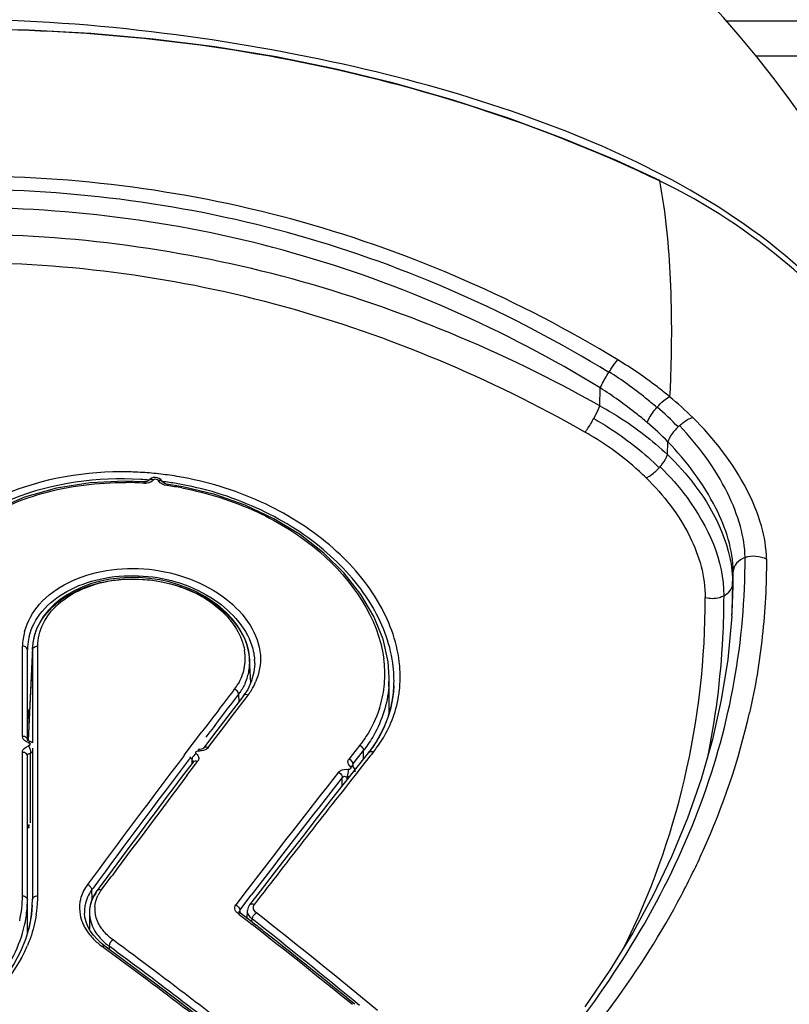
# Model space of a CAD drawing. Units: millimetres. Extents: x 0 to 420, y 0 to 297.
# Drawn here: x 99 to 102, y 227 to 230 of the extents above; entities that cross this region are included whole.
import ezdxf

# ---------------------------------------------------------------- set-up
doc = ezdxf.new("R2010")
doc.units = ezdxf.units.MM
doc.header["$LTSCALE"] = 23.1
doc.layers.get('0').update_dxf_attribs({"linetype": 'CONTINUOUS'})
doc.layers.add('ASSI', color=7, linetype='CONTINUOUS')

msp = doc.modelspace()

# ---------------------------------------------------------------- linework, layer by layer
at = {"color": 9, "linetype": 'CONTINUOUS'}
for p, q in [((100.8259, 229.0083), (100.8274, 229.0106)), ((100.7914, 228.8795), (100.7928, 228.9483)), ((101.0122, 228.8729), (101.0134, 228.8743)), ((101.0944, 228.7972), (101.1001, 228.8025)), ((101.053, 228.6902), (101.0547, 228.7399)), ((99.0445, 228.5904), (99.0443, 228.5901)), ((99.062, 228.593), (99.0593, 228.5899)), ((99.0823, 228.5879), (99.0805, 228.5911)), ((101.3059, 228.1895), (101.3081, 228.237)), ((101.3059, 228.1895), (101.3057, 228.1633)), ((98.5541, 227.6006), (98.5541, 227.9487)), ((98.5929, 227.9342), (98.5763, 227.5832)), ((99.372, 227.7772), (99.3759, 227.7822)), ((99.3915, 227.7623), (99.3927, 227.7332)), ((99.2211, 227.5792), (99.2495, 227.6166)), ((98.5839, 227.5478), (98.5852, 227.5412)), ((99.1862, 227.5332), (99.2119, 227.5671)), ((99.2119, 227.5671), (99.2211, 227.5792)), ((99.8342, 227.4919), (99.8755, 227.5444)), ((99.8755, 227.5123), (99.8755, 227.5444)), ((98.5541, 226.9815), (98.5541, 227.5373)), ((98.5856, 227.265), (98.5856, 227.5353)), ((99.1806, 227.5258), (99.1862, 227.5332)), ((99.202, 227.5131), (99.2003, 227.5109)), ((99.2105, 227.5094), (99.2105, 227.4936)), ((99.9021, 227.5235), (99.8631, 227.4742)), ((99.9059, 227.5282), (99.9021, 227.5235)), ((99.9142, 227.5387), (99.9059, 227.5282)), ((99.8342, 227.4919), (99.8342, 227.4817)), ((99.8631, 227.4742), (99.856, 227.4653)), ((99.7936, 227.4086), (99.7936, 227.4402)), ((98.8092, 227.024), (98.8063, 227.0253)), ((98.828, 227.0118), (98.8245, 227.0071)), ((98.8245, 227.0071), (98.8232, 227.0054)), ((98.8247, 226.9697), (98.8232, 227.0054)), ((99.4201, 226.9577), (99.4403, 226.9841)), ((98.5908, 226.9227), (98.5929, 226.9676)), ((99.3784, 226.9433), (99.3806, 226.9467)), ((99.3961, 226.9263), (99.4063, 226.9396)), ((99.4063, 226.9396), (99.4201, 226.9577)), ((99.4508, 226.9453), (99.4529, 226.9489)), ((99.3941, 226.9204), (99.3941, 226.9205)), ((99.3961, 226.9263), (99.3961, 226.9156)), ((99.4435, 226.8801), (99.4439, 226.8924)), ((98.8655, 226.7865), (98.8632, 226.7852)), ((98.8693, 226.7807), (98.8632, 226.7852)), ((98.8796, 226.7732), (98.8693, 226.7807)), ((98.8898, 226.787), (98.8898, 226.7751))]:
    msp.add_line(p, q, dxfattribs=at)
at = {"color": 7, "linetype": 'CONTINUOUS'}
for p, q in [((99.0251, 228.585), (98.9498, 228.5877)), ((99.0481, 228.5944), (99.0445, 228.5904)), ((99.0967, 228.5856), (99.0969, 228.5852)), ((99.0977, 228.5841), (99.0969, 228.5852)), ((101.3029, 228.0651), (101.3052, 228.1056)), ((98.6001, 227.9884), (98.5948, 227.9618)), ((98.5736, 227.5861), (98.5736, 227.9342)), ((98.5931, 227.9435), (98.5761, 227.5833)), ((98.5929, 227.9342), (98.5931, 227.9434)), ((98.5929, 227.9342), (98.5929, 227.5744)), ((98.5948, 227.9618), (98.5931, 227.9434)), ((98.6139, 227.5538), (98.6142, 227.9481)), ((99.4347, 227.8956), (99.4317, 227.9235)), ((99.4389, 227.8065), (99.4346, 227.8963)), ((99.4543, 227.8804), (99.4514, 227.848)), ((99.4543, 227.8811), (99.4543, 227.8805)), ((99.4423, 227.8137), (99.427, 227.7811)), ((99.4514, 227.848), (99.4423, 227.8137)), ((99.9748, 227.6874), (99.9748, 227.8271)), ((99.427, 227.7811), (99.4108, 227.7569)), ((99.9934, 227.7943), (99.9918, 227.7722)), ((99.9934, 227.7943), (99.9934, 227.7943)), ((99.3936, 227.7344), (99.3591, 227.6893)), ((99.3774, 227.6916), (99.4168, 227.7429)), ((99.4063, 227.751), (99.3936, 227.7344)), ((99.4108, 227.7569), (99.4063, 227.751)), ((99.4168, 227.7429), (99.4213, 227.7488)), ((99.4213, 227.7488), (99.4292, 227.7591)), ((99.9798, 227.7046), (99.9698, 227.6718)), ((99.3591, 227.6893), (99.3074, 227.6214)), ((99.3256, 227.6238), (99.3774, 227.6916)), ((99.3074, 227.6214), (99.2634, 227.5635)), ((99.2911, 227.5784), (99.3256, 227.6238)), ((98.5739, 227.5855), (98.5736, 227.5863)), ((98.5891, 227.5769), (98.5836, 227.5792)), ((98.5929, 227.5744), (98.5891, 227.5769)), ((98.5929, 227.5538), (98.5929, 226.9676)), ((98.6136, 226.9815), (98.6139, 227.5538)), ((99.242, 227.5486), (99.2363, 227.5487)), ((99.2634, 227.5635), (99.2557, 227.5534)), ((99.2738, 227.5557), (99.2911, 227.5784)), ((99.861, 227.5646), (99.8334, 227.5296)), ((99.9042, 227.549), (99.8949, 227.5369)), ((99.9244, 227.5783), (99.9042, 227.549)), ((98.5736, 226.8378), (98.5736, 227.5229)), ((99.8334, 227.5296), (99.8196, 227.5121)), ((99.8949, 227.5369), (99.8553, 227.4868)), ((99.2151, 227.4998), (99.1737, 227.4449)), ((99.1917, 227.4474), (99.2254, 227.4919)), ((99.2152, 227.5), (99.2151, 227.4997)), ((99.2254, 227.4919), (99.2331, 227.5021)), ((99.8125, 227.4326), (99.8125, 227.4434)), ((99.8438, 227.4628), (99.8435, 227.4667)), ((99.8439, 227.4625), (99.8439, 227.4628)), ((98.8838, 227.0572), (98.8497, 227.0111)), ((98.8596, 227.0038), (98.9012, 227.0598)), ((98.8497, 227.0111), (98.8423, 227.0012)), ((98.8424, 227.0012), (98.8423, 227.0012)), ((99.425, 227.0046), (99.3806, 226.9467)), ((99.4757, 227.0003), (99.4345, 226.9467)), ((98.5924, 226.946), (98.5892, 226.9094)), ((98.5924, 226.945), (98.5925, 226.9461)), ((98.5925, 226.9461), (98.5929, 226.9675)), ((98.5892, 226.9094), (98.5803, 226.8606)), ((98.7944, 226.9147), (98.7944, 226.9144)), ((98.8142, 226.9282), (98.8137, 226.9165)), ((98.8137, 226.9164), (98.8137, 226.8523)), ((99.3882, 226.9142), (99.3936, 226.91)), ((99.3936, 226.91), (99.4244, 226.886)), ((99.4056, 226.9098), (99.3981, 226.9156)), ((99.4113, 226.9053), (99.4056, 226.9098)), ((99.4248, 226.8948), (99.4113, 226.9053)), ((99.4247, 226.8933), (99.4262, 226.9244)), ((98.5803, 226.8606), (98.5662, 226.8126)), ((98.8172, 226.846), (98.8077, 226.8632)), ((99.4244, 226.886), (99.4439, 226.8708)), ((99.4536, 226.8722), (99.4248, 226.8948)), ((98.829, 226.8293), (98.8172, 226.846)), ((98.5662, 226.8126), (98.5468, 226.7656)), ((98.8738, 226.7869), (98.8595, 226.7982)), ((98.9292, 226.746), (98.8738, 226.7869))]:
    msp.add_line(p, q, dxfattribs=at)
for points in [[(101.9366, 229.3895), (101.9087, 229.4444), (101.8675, 229.5219), (101.8305, 229.5887), (101.7968, 229.6478), (101.7607, 229.7096), (101.72, 229.777), (101.6762, 229.8467), (101.6288, 229.9193), (101.5769, 229.9954), (101.521, 230.0737), (101.4622, 230.152), (101.4002, 230.2306), (101.3355, 230.3085), (101.2708, 230.3826), (101.2067, 230.4526), (101.1428, 230.5192), (101.0814, 230.5804), (101.0226, 230.6367), (100.9665, 230.6885), (100.9152, 230.7345), (100.8692, 230.7748), (100.8283, 230.8101)], [(101.0233, 229.7519), (100.856, 229.8286), (100.6517, 229.9134), (100.4408, 229.9918), (100.2228, 230.0631), (99.9986, 230.127), (99.7697, 230.1828), (99.5367, 230.2302), (99.2996, 230.2691), (99.0605, 230.2993), (98.8196, 230.3209), (98.5772, 230.3339), (98.3351, 230.338), (98.0937, 230.3331), (97.8533, 230.3196), (97.6156, 230.298), (97.3809, 230.2686), (97.1495, 230.2317), (96.9231, 230.1874), (96.7019, 230.1359), (96.4864, 230.0772), (96.2781, 230.0117), (96.0773, 229.9401), (95.8841, 229.8629)], [(98.9498, 228.5877), (98.816, 228.5811), (98.6861, 228.56), (98.5627, 228.5249), (98.4482, 228.477), (98.3449, 228.4173), (98.2547, 228.3471), (98.1794, 228.2682), (98.1213, 228.183), (98.0809, 228.0939), (98.0582, 228.0026)], [(99.0414, 228.5881), (99.0389, 228.5869), (99.0358, 228.5859), (99.0322, 228.5852), (99.0282, 228.585), (99.0251, 228.585)], [(99.0441, 228.5903), (99.0439, 228.5901), (99.0431, 228.5893), (99.0414, 228.5881)], [(99.0612, 228.6012), (99.054, 228.5986), (99.0481, 228.5944)], [(99.0769, 228.6009), (99.0693, 228.6019), (99.0612, 228.6012)], [(99.0964, 228.5855), (99.0947, 228.5885), (99.0899, 228.5941), (99.0838, 228.5984), (99.0769, 228.6009)], [(99.1763, 228.5659), (99.113, 228.5762), (99.1078, 228.5776), (99.1032, 228.5797), (99.0997, 228.582), (99.0977, 228.5841)], [(99.9748, 227.8271), (99.9707, 227.8874), (99.9513, 227.9753), (99.9162, 228.0629), (99.8658, 228.1489), (99.8007, 228.2313), (99.7221, 228.3086), (99.631, 228.3794), (99.5288, 228.4418), (99.4176, 228.4944), (99.2995, 228.5361), (99.1763, 228.5659)], [(99.4317, 227.9235), (99.4252, 227.9508), (99.4154, 227.9778), (99.4022, 228.0043), (99.3858, 228.0301), (99.3663, 228.055), (99.3439, 228.0787), (99.3187, 228.1011), (99.291, 228.122), (99.2609, 228.1411), (99.2288, 228.1583), (99.1948, 228.1735), (99.1593, 228.1864), (99.1225, 228.197), (99.0848, 228.2052), (99.0464, 228.2108), (99.0078, 228.2139), (98.9693, 228.2144), (98.9311, 228.2122), (98.8936, 228.2075), (98.8572, 228.2003), (98.8221, 228.1906), (98.7886, 228.1785), (98.7571, 228.1642), (98.7277, 228.1478), (98.7007, 228.1294), (98.6764, 228.1092), (98.6549, 228.0875), (98.6363, 228.0643), (98.621, 228.0399), (98.6088, 228.0145), (98.6001, 227.9884)], [(101.303, 228.0651), (101.2868, 227.8966), (101.2619, 227.7411), (101.2276, 227.5869), (101.184, 227.434), (101.1313, 227.2825), (101.0694, 227.1327), (100.9986, 226.9845), (100.9189, 226.8382), (100.8304, 226.6938), (100.7332, 226.5516)], [(99.9918, 227.7722), (99.9872, 227.7381), (99.9798, 227.7046)], [(99.9698, 227.6718), (99.9573, 227.6397), (99.9421, 227.6086), (99.9244, 227.5783)], [(98.5837, 227.5794), (98.5809, 227.5804), (98.5779, 227.582), (98.5757, 227.5836), (98.5743, 227.585), (98.5739, 227.5855)], [(99.2555, 227.553), (99.2543, 227.5521), (99.2517, 227.5507), (99.2474, 227.5493), (99.242, 227.5486)], [(99.8553, 227.4868), (99.8012, 227.4183), (99.7471, 227.3494), (99.6929, 227.2802), (99.6387, 227.2107), (99.5844, 227.1409), (99.5301, 227.0707), (99.4757, 227.0003)], [(99.8332, 227.484), (99.8328, 227.4847), (99.8322, 227.4858), (99.8321, 227.4862), (99.8321, 227.4862)], [(99.8352, 227.4817), (99.8339, 227.4832), (99.8332, 227.484)], [(99.8435, 227.4667), (99.8424, 227.4708), (99.8405, 227.4749), (99.8377, 227.4789), (99.835, 227.4816)], [(98.8423, 227.0012), (98.8387, 226.996), (98.8293, 226.9803), (98.8221, 226.9636)], [(98.8221, 226.9636), (98.817, 226.9462), (98.8142, 226.9282)], [(99.4288, 226.9369), (99.4272, 226.9316), (99.4263, 226.9262), (99.4262, 226.9244)], [(99.4345, 226.9467), (99.4312, 226.9418), (99.4288, 226.9369)], [(98.8077, 226.8632), (98.8007, 226.8808), (98.7962, 226.8986), (98.7944, 226.9147)], [(99.3946, 226.9193), (99.3943, 226.9198), (99.3941, 226.9204), (99.3941, 226.9205), (99.3941, 226.9205)], [(99.398, 226.9157), (99.3976, 226.916), (99.396, 226.9175), (99.395, 226.9188), (99.3946, 226.9193)], [(98.8595, 226.7982), (98.8432, 226.8133), (98.829, 226.8293)], [(98.5468, 226.7656), (98.5225, 226.7198), (98.4932, 226.6753), (98.4592, 226.6324), (98.4206, 226.5913), (98.3776, 226.552), (98.3304, 226.5149), (98.2794, 226.48), (98.2246, 226.4475), (98.1665, 226.4175), (98.1054, 226.3902), (98.0416, 226.3656), (97.9753, 226.3438), (97.9069, 226.325), (97.8369, 226.3093), (97.7654, 226.2966), (97.6931, 226.287)], [(99.4622, 226.3391), (99.3864, 226.3985), (99.3105, 226.4574), (99.2344, 226.516), (99.1583, 226.5741), (99.082, 226.6318), (99.0057, 226.6891), (98.9292, 226.746)]]:
    msp.add_lwpolyline(points, dxfattribs=at)
at = {"color": 9, "linetype": 'CONTINUOUS'}
for centre, radius, start, end in [((100.2353, 227.9054), 1.3044, 45.3883, 50.6749), ((100.2287, 227.9676), 1.1991, 43.7782, 49.1232), ((100.2065, 227.9128), 1.1848, 44.2767, 49.5438), ((98.9396, 227.3212), 1.3023, 87.2734, 88.8321), ((98.9396, 227.3206), 1.3029, 85.7131, 87.2737), ((98.9394, 227.3178), 1.3058, 84.1508, 85.7122), ((98.9389, 227.3129), 1.3106, 82.5906, 84.1511), ((98.9387, 227.3118), 1.3117, 81.0316, 82.5909), ((100.8706, 228.777), 0.2041, 317.653, 319.0647), ((98.9444, 227.3491), 1.2331, 86.2342, 89.5031), ((99.0292, 228.6383), 0.0589, 266.2662, 271.1846), ((99.0384, 228.6111), 0.0298, 307.3152, 314.658), ((98.9384, 227.3099), 1.3137, 79.4724, 81.031), ((98.9451, 227.3448), 1.2373, 79.4123, 82.1425), ((98.6552, 228.2309), 2.6529, 357.2914, 0.1318), ((97.9652, 228.2002), 3.3407, 358.3754, 359.3681), ((97.9956, 228.1993), 3.3103, 357.6737, 358.375), ((98.8102, 227.9383), 0.2563, 164.9382, 177.6884), ((98.7861, 227.9335), 0.2125, 165.8328, 176.6996), ((98.7786, 227.9342), 0.205, 176.7647, 179.9966), ((98.6129, 227.9209), 0.0272, 87.338, 95.3101), ((99.2218, 227.9008), 0.1956, 358.4061, 9.334), ((99.2292, 227.9008), 0.1882, 354.5924, 358.3324), ((99.2455, 227.8817), 0.2087, 359.8454, 4.0197), ((99.4956, 227.8392), 0.4628, 2.1473, 7.4605), ((99.2316, 227.9006), 0.1858, 347.0456, 350.8241), ((99.2309, 227.9007), 0.1864, 350.8267, 354.5893), ((99.5138, 227.8399), 0.4445, 356.597, 2.142), ((99.2071, 227.9172), 0.2725, 329.331, 336.9027), ((99.5251, 227.8393), 0.4333, 350.7426, 356.583), ((99.5286, 227.8251), 0.4461, 355.544, 0.0184), ((142.6911, 194.5949), 54.5674, 142.54798, 142.76014), ((99.2102, 227.9099), 0.2092, 322.3611, 329.1217), ((99.365, 227.7572), 0.0272, 60.3443, 66.5046), ((99.1864, 227.9292), 0.2965, 324.9945, 329.3715), ((99.5634, 227.8285), 0.4544, 350.4528, 353.4359), ((139.126, 197.3514), 50.0366, 142.57126, 142.80996), ((99.5278, 227.839), 0.4305, 344.7317, 350.7317), ((99.5673, 227.8278), 0.4504, 344.4578, 350.4507), ((99.5265, 227.8394), 0.4319, 342.1203, 344.7288), ((99.559, 227.8307), 0.4591, 332.7045, 344.3891), ((99.5309, 227.8454), 0.4909, 324.1781, 332.6817), ((98.5747, 227.6009), 0.0205, 180.8342, 191.0142), ((98.5945, 227.6246), 0.0524, 246.4874, 251.8531), ((98.5917, 227.5145), 0.0495, 105.8149, 111.4175), ((99.2423, 227.6008), 0.0579, 263.6679, 268.736), ((99.4843, 227.852), 0.4976, 321.8092, 322.3008), ((99.5112, 227.8592), 0.5149, 321.5025, 324.2167), ((143.3166, 194.1281), 55.3479, 142.88525, 143.53221), ((140.5335, 196.2877), 51.8008, 142.93253, 143.62123), ((99.8355, 227.4996), 0.0203, 141.7201, 151.9799), ((99.9031, 227.5159), 0.0253, 64.0676, 70.5778), ((140.2812, 195.7144), 51.4371, 141.91808, 142.56071), ((138.947, 196.5359), 49.8471, 141.6483, 142.40135), ((99.8157, 227.4855), 0.0422, 265.6095, 277.5689), ((98.1154, 226.9817), 0.4388, 353.6438, 359.9769), ((98.6129, 226.9544), 0.0272, 88.6384, 96.4665), ((98.1479, 226.9811), 0.4657, 357.0829, 0.0513), ((98.9067, 226.9377), 0.1313, 163.6219, 171.1355), ((98.9633, 226.9263), 0.1294, 148.1998, 154.2452), ((98.968, 226.9234), 0.1349, 143.4503, 148.2044), ((98.0999, 226.9835), 0.4544, 347.5462, 353.6348), ((98.1353, 226.9821), 0.4783, 351.2442, 354.1464), ((98.1421, 226.9814), 0.4715, 354.1473, 357.0818), ((98.9265, 226.9206), 0.1323, 169.0394, 181.7208), ((98.95, 226.9315), 0.1151, 176.3763, 187.8012), ((98.9239, 226.9207), 0.1296, 181.7873, 182.6513), ((84.5064, 207.872), 24.2136, 50.43325, 51.85907), ((98.949, 226.943), 0.1747, 202.4868, 208.2396), ((85.156, 208.7116), 23.1233, 50.51287, 51.83691), ((98.0816, 226.9998), 0.535, 334.2223, 336.8671), ((84.7833, 207.6973), 23.7362, 51.8078, 53.53712), ((85.0126, 207.9353), 23.3915, 51.71488, 53.64227)]:
    msp.add_arc(centre, radius, start, end, dxfattribs=at)
at = {"color": 7, "linetype": 'CONTINUOUS'}
for centre, radius, start, end in [((98.9383, 227.328), 1.2682, 85.1644, 86.6377), ((98.9382, 227.3249), 1.2713, 80.3897, 82.8592), ((98.7963, 227.9336), 0.2035, 167.195, 172.8453), ((98.7991, 227.933), 0.2063, 165.7417, 167.2025), ((98.793, 227.934), 0.2001, 172.8534, 177.2837), ((99.2158, 227.8848), 0.2192, 11.2464, 12.1921), ((99.221, 227.8857), 0.2139, 7.2041, 11.2583), ((99.2289, 227.8868), 0.2059, 2.6514, 7.2023), ((99.2344, 227.887), 0.2004, 357.5108, 2.4387), ((99.2386, 227.8868), 0.1962, 343.1248, 350.3265), ((99.2379, 227.8869), 0.1969, 350.3456, 357.5058), ((99.503, 227.8147), 0.4909, 2.3702, 7.9456), ((99.233, 227.8887), 0.2021, 336.0162, 343.0911), ((99.5299, 227.8159), 0.464, 357.3349, 2.3581), ((99.5475, 227.8151), 0.4464, 351.5085, 356.1724), ((99.5432, 227.8155), 0.4508, 356.1696, 357.3061), ((99.2059, 227.9038), 0.2332, 322.6655, 324.5767), ((99.551, 227.8147), 0.4429, 345.2889, 350.2717), ((99.5504, 227.8148), 0.4435, 350.2729, 351.5031), ((99.5502, 227.8149), 0.4437, 343.2817, 344.574), ((99.5507, 227.8147), 0.4432, 344.5742, 345.2875), ((99.545, 227.8167), 0.4492, 337.563, 340.5884), ((99.5481, 227.8155), 0.4459, 340.5909, 342.4012), ((99.5494, 227.8151), 0.4445, 342.4018, 343.2817), ((99.5367, 227.8202), 0.4582, 332.7938, 337.5536), ((99.5224, 227.8276), 0.4743, 327.0924, 332.7823), ((99.4997, 227.8429), 0.5018, 322.2611, 323.7223), ((99.5081, 227.8368), 0.4913, 323.7162, 327.1019), ((143.9004, 193.7017), 56.0276, 142.96791, 143.46305), ((143.8398, 193.6846), 55.9766, 142.90348, 143.39926), ((140.2177, 195.6964), 51.4223, 141.85089, 142.49391), ((98.555, 227.279), 0.0398, 299.8642, 310.8046), ((98.1162, 226.968), 0.4574, 349.2464, 357.4975), ((98.1302, 226.9671), 0.4434, 357.5352, 359.9974), ((98.1329, 226.9671), 0.46, 353.4628, 357.2549), ((98.1199, 226.9689), 0.4731, 347.303, 351.4418), ((98.1273, 226.9677), 0.4656, 351.4488, 353.4652), ((98.9359, 226.9171), 0.1222, 176.4099, 180.3142), ((98.1125, 226.9705), 0.4807, 345.7836, 347.3089), ((84.2075, 207.3919), 24.73, 50.81494, 51.96741), ((84.4509, 207.7272), 24.3231, 51.78806, 51.91643), ((98.0995, 226.9741), 0.4943, 341.1448, 343.7176), ((98.1072, 226.9718), 0.4862, 343.7198, 345.7823), ((84.1669, 207.3685), 24.7807, 50.76195, 51.7853), ((98.0935, 226.9761), 0.5006, 340.5892, 341.1487), ((99.0334, 226.9823), 0.2425, 230.7541, 232.8166), ((99.0366, 226.9865), 0.2477, 232.8122, 233.6543), ((84.6495, 207.4858), 24.0143, 51.68329, 53.58456)]:
    msp.add_arc(centre, radius, start, end, dxfattribs=at)
for points, knots in [([(101.0341, 229.7726), (100.8588, 229.8639), (100.4678, 230.0269), (99.8197, 230.2091), (99.0913, 230.3354), (98.5772, 230.3744), (98.3134, 230.3744)], [0, 0, 0, 0, 0.211134, 0.450801, 0.71807, 1, 1, 1, 1]), ([(101.9801, 228.9074), (101.8678, 229.0916), (101.5932, 229.4349), (101.2257, 229.6729), (101.0341, 229.7726)], [0, 0, 0, 0, 0.499763, 1, 1, 1, 1]), ([(101.9721, 228.9022), (101.8506, 229.095), (101.567, 229.4261), (101.2036, 229.6632), (101.0228, 229.7501)], [0, 0, 0, 0, 0.531907, 1, 1, 1, 1]), ([(99.0127, 228.594), (98.8449, 228.6039), (98.5227, 228.5612), (98.2455, 228.3776), (98.1545, 228.2618)], [0, 0, 0, 0, 0.532975, 1, 1, 1, 1]), ([(99.9893, 227.8826), (99.978, 227.9635), (99.9111, 228.1309), (99.722, 228.3386), (99.4607, 228.4988), (99.2568, 228.5603), (99.1504, 228.5783)], [0, 0, 0, 0, 0.212356, 0.453412, 0.719344, 1, 1, 1, 1]), ([(98.5992, 227.9838), (98.608, 228.0184), (98.647, 228.0875), (98.7465, 228.1615), (98.8757, 228.2049), (99.02, 228.2133), (99.1638, 228.1854), (99.3212, 228.1124), (99.4136, 228.0071), (99.4301, 227.9311)], [0, 0, 0, 0, 0.103852, 0.221389, 0.35337, 0.494759, 0.637607, 0.773664, 1, 1, 1, 1]), ([(98.5856, 227.5353), (98.5869, 227.5357), (98.5894, 227.5365), (98.5918, 227.5377), (98.5929, 227.5383)], [0, 0, 0, 0, 0.509232, 1, 1, 1, 1]), ([(98.5747, 227.2445), (98.5778, 227.2463), (98.5806, 227.2518), (98.5803, 227.257), (98.5807, 227.2586)], [0, 0, 0, 0, 0.69137, 1, 1, 1, 1]), ([(97.6255, 226.2872), (97.7386, 226.2944), (97.957, 226.332), (98.2481, 226.455), (98.4698, 226.6375), (98.5503, 226.8021), (98.5656, 226.8827)], [0, 0, 0, 0, 0.286919, 0.555959, 0.79228, 1, 1, 1, 1]), ([(98.8318, 226.8506), (98.8407, 226.8347), (98.8565, 226.8151), (98.875, 226.7987), (98.88, 226.7945)], [0, 0, 0, 0, 0.737236, 1, 1, 1, 1])]:
    msp.add_open_spline(points, degree=3, knots=knots, dxfattribs=at)
at = {"color": 9, "linetype": 'CONTINUOUS'}
for points, knots in [([(101.0228, 229.7501), (100.5972, 229.9539), (99.9158, 230.1789), (98.9801, 230.3182), (98.2694, 230.3486), (97.56, 230.3017), (96.8588, 230.1851), (96.1751, 229.9902), (95.7394, 229.8031), (95.5284, 229.6968)], [0, 0, 0, 0, 0.249557, 0.374663, 0.499795, 0.624924, 0.750023, 0.87506, 1, 1, 1, 1]), ([(100.8613, 229.0569), (100.4816, 229.2881), (99.6538, 229.652), (98.3113, 229.83), (96.9715, 229.6396), (96.1432, 229.2762), (95.7649, 229.0424)], [0, 0, 0, 0, 0.249485, 0.499928, 0.750437, 1, 1, 1, 1]), ([(100.8259, 229.0083), (100.4522, 229.2382), (99.6364, 229.6002), (98.3113, 229.7777), (96.9889, 229.5881), (96.1725, 229.2265), (95.8003, 228.9939)], [0, 0, 0, 0, 0.249471, 0.499928, 0.750453, 1, 1, 1, 1]), ([(101.0228, 229.7501), (101.0229, 229.7505), (101.023, 229.751), (101.0235, 229.7518), (101.0233, 229.7519)], [0, 0, 0, 0, 0.736608, 1, 1, 1, 1]), ([(101.0228, 229.7501), (101.0457, 229.6247), (101.0655, 229.4245), (101.07, 229.1452), (101.0661, 228.9933), (101.0619, 228.9144)], [0, 0, 0, 0, 0.456267, 0.717298, 1, 1, 1, 1]), ([(100.7928, 228.9483), (100.4238, 229.1746), (99.6189, 229.5306), (98.5282, 229.6779), (97.6582, 229.612), (97.0176, 229.4755), (96.4028, 229.253), (96.0182, 229.0483), (95.8339, 228.934)], [0, 0, 0, 0, 0.249204, 0.499325, 0.624802, 0.750118, 0.875176, 1, 1, 1, 1]), ([(100.7914, 228.8795), (100.4164, 229.0896), (99.6112, 229.4254), (98.3133, 229.6028), (97.0153, 229.4257), (96.2101, 229.0899), (95.835, 228.8798)], [0, 0, 0, 0, 0.249275, 0.499989, 0.750718, 1, 1, 1, 1]), ([(100.7337, 228.7776), (100.3681, 228.9849), (99.5823, 229.3167), (98.3133, 229.4924), (97.0442, 229.317), (96.2584, 228.9851), (95.8927, 228.778)], [0, 0, 0, 0, 0.24927, 0.499996, 0.750725, 1, 1, 1, 1]), ([(100.8274, 229.0106), (100.8305, 229.0155), (100.8411, 229.0314), (100.8521, 229.0473), (100.8613, 229.0569)], [0, 0, 0, 0, 0.303486, 1, 1, 1, 1]), ([(101.0619, 228.9144), (101.0463, 228.9273), (100.9822, 228.9785), (100.9142, 229.0247), (100.8613, 229.0568)], [0, 0, 0, 0, 0.246243, 1, 1, 1, 1]), ([(100.7928, 228.9483), (100.7948, 228.9527), (100.8048, 228.9733), (100.8163, 228.9931), (100.8259, 229.0083)], [0, 0, 0, 0, 0.211726, 1, 1, 1, 1]), ([(101.0122, 228.8729), (100.9979, 228.8853), (100.9388, 228.9345), (100.8762, 228.9794), (100.8274, 229.0106)], [0, 0, 0, 0, 0.246293, 1, 1, 1, 1]), ([(100.9752, 228.8143), (100.9611, 228.8264), (100.9027, 228.8743), (100.8409, 228.9179), (100.7928, 228.9483)], [0, 0, 0, 0, 0.246558, 1, 1, 1, 1]), ([(100.7678, 228.8299), (100.7703, 228.8343), (100.7789, 228.8505), (100.7868, 228.8671), (100.7914, 228.8795)], [0, 0, 0, 0, 0.277265, 1, 1, 1, 1]), ([(100.7914, 228.8795), (100.8156, 228.8663), (100.9086, 228.8117), (100.995, 228.7456), (101.053, 228.6902)], [0, 0, 0, 0, 0.256278, 1, 1, 1, 1]), ([(101.0134, 228.8743), (101.0213, 228.8833), (101.0362, 228.8982), (101.0535, 228.9108), (101.0619, 228.9144)], [0, 0, 0, 0, 0.568262, 1, 1, 1, 1]), ([(100.9752, 228.8143), (100.9768, 228.8189), (100.9863, 228.84), (101.0001, 228.859), (101.0122, 228.8729)], [0, 0, 0, 0, 0.206907, 1, 1, 1, 1]), ([(100.7337, 228.7776), (100.7365, 228.781), (100.749, 228.7977), (100.7599, 228.8155), (100.7678, 228.8299)], [0, 0, 0, 0, 0.210551, 1, 1, 1, 1]), ([(100.7678, 228.8299), (100.7914, 228.8165), (100.8818, 228.7613), (100.9653, 228.6948), (101.0214, 228.6395)], [0, 0, 0, 0, 0.255858, 1, 1, 1, 1]), ([(101.1, 228.8025), (101.1044, 228.8065), (101.1198, 228.8192), (101.1375, 228.8306), (101.1513, 228.834)], [0, 0, 0, 0, 0.292019, 1, 1, 1, 1]), ([(101.3542, 228.2921), (101.3538, 228.3324), (101.3387, 228.4191), (101.2665, 228.5993), (101.174, 228.7256), (101.1001, 228.8025)], [0, 0, 0, 0, 0.207932, 0.448871, 1, 1, 1, 1]), ([(101.4368, 228.2851), (101.4369, 228.3288), (101.4203, 228.4231), (101.3388, 228.6179), (101.2341, 228.7526), (101.1513, 228.8339)], [0, 0, 0, 0, 0.207555, 0.448227, 1, 1, 1, 1]), ([(100.9709, 228.6001), (100.9536, 228.6169), (100.8808, 228.6839), (100.7987, 228.7405), (100.7337, 228.7776)], [0, 0, 0, 0, 0.243771, 1, 1, 1, 1]), ([(101.0945, 228.7973), (101.0898, 228.7927), (101.074, 228.7757), (101.0598, 228.756), (101.0548, 228.74)], [0, 0, 0, 0, 0.284114, 1, 1, 1, 1]), ([(101.3081, 228.237), (101.3079, 228.3219), (101.2441, 228.5101), (101.1286, 228.6642), (101.0547, 228.7399)], [0, 0, 0, 0, 0.445243, 1, 1, 1, 1]), ([(101.0248, 228.6433), (101.0282, 228.6473), (101.0396, 228.6615), (101.0495, 228.6776), (101.053, 228.6902)], [0, 0, 0, 0, 0.285126, 1, 1, 1, 1]), ([(101.053, 228.6902), (101.0917, 228.6535), (101.2186, 228.5143), (101.3063, 228.3257), (101.3059, 228.1895)], [0, 0, 0, 0, 0.281339, 1, 1, 1, 1]), ([(98.9662, 228.6232), (98.8021, 228.6266), (98.4895, 228.5755), (98.2224, 228.3927), (98.1341, 228.2791)], [0, 0, 0, 0, 0.532852, 1, 1, 1, 1]), ([(100.9709, 228.6001), (100.9752, 228.6021), (100.9939, 228.6127), (101.0102, 228.6272), (101.0214, 228.6395)], [0, 0, 0, 0, 0.22091, 1, 1, 1, 1]), ([(101.0249, 228.6434), (101.0627, 228.6063), (101.1862, 228.4661), (101.2724, 228.279), (101.2714, 228.1438)], [0, 0, 0, 0, 0.281133, 1, 1, 1, 1]), ([(98.0754, 227.9979), (98.0843, 228.0776), (98.1503, 228.2432), (98.3538, 228.4332), (98.6334, 228.5565), (98.8458, 228.5831), (98.9551, 228.5821)], [0, 0, 0, 0, 0.210389, 0.447212, 0.71331, 1, 1, 1, 1]), ([(99.0254, 228.5795), (99.0254, 228.5809), (99.025, 228.5821), (99.0256, 228.585), (99.0251, 228.585)], [0, 0, 0, 0, 0.732715, 1, 1, 1, 1]), ([(99.062, 228.593), (99.0624, 228.5936), (99.0636, 228.5946), (99.065, 228.5953), (99.0658, 228.5955)], [0, 0, 0, 0, 0.464415, 1, 1, 1, 1]), ([(99.1142, 228.5705), (99.1144, 228.5718), (99.1152, 228.5729), (99.1147, 228.5759), (99.1152, 228.5759)], [0, 0, 0, 0, 0.737437, 1, 1, 1, 1]), ([(100.0159, 227.8722), (100.0086, 227.955), (99.9474, 228.1284), (99.76, 228.3455), (99.4957, 228.5148), (99.2876, 228.5812), (99.1784, 228.6015)], [0, 0, 0, 0, 0.211234, 0.451404, 0.717695, 1, 1, 1, 1]), ([(100.9709, 228.6001), (101.0382, 228.5334), (101.1492, 228.3935), (101.1998, 228.2177), (101.1999, 228.1369)], [0, 0, 0, 0, 0.539382, 1, 1, 1, 1]), ([(99.1724, 228.561), (99.2724, 228.5423), (99.4637, 228.4812), (99.7685, 228.2931), (99.9336, 228.0589), (99.9544, 227.8993)], [0, 0, 0, 0, 0.28355, 0.551198, 1, 1, 1, 1]), ([(100.6748, 226.4451), (100.8867, 226.7158), (101.1485, 227.1621), (101.3262, 227.8077), (101.3547, 228.1317), (101.354, 228.2921)], [0, 0, 0, 0, 0.515566, 0.759346, 1, 1, 1, 1]), ([(101.354, 228.2921), (101.3416, 228.2875), (101.3195, 228.2735), (101.3088, 228.2488), (101.3082, 228.2371)], [0, 0, 0, 0, 0.529657, 1, 1, 1, 1]), ([(101.4369, 228.2852), (101.4371, 228.1856), (101.4259, 227.9857), (101.3939, 227.788), (101.3712, 227.6904)], [0, 0, 0, 0, 0.4985, 1, 1, 1, 1]), ([(98.5627, 228.0049), (98.5732, 228.044), (98.6172, 228.1228), (98.7334, 228.2038), (98.8815, 228.249), (99.0455, 228.2533), (99.2052, 228.2158), (99.3421, 228.1414), (99.4405, 228.0397), (99.4731, 227.9545), (99.476, 227.9139)], [0, 0, 0, 0, 0.104289, 0.223138, 0.356678, 0.498741, 0.641159, 0.775159, 0.895163, 1, 1, 1, 1]), ([(98.58, 227.9855), (98.5889, 228.0209), (98.6276, 228.0919), (98.7276, 228.1689), (98.858, 228.2156), (99.0526, 228.2307), (99.2812, 228.1681), (99.4185, 228.0273), (99.4434, 227.9493)], [0, 0, 0, 0, 0.103488, 0.220045, 0.350627, 0.490896, 0.768028, 1, 1, 1, 1]), ([(98.614, 227.9481), (98.6134, 227.9777), (98.6291, 228.0403), (98.6921, 228.1181), (98.7858, 228.1754), (98.8598, 228.1961), (98.8991, 228.2024)], [0, 0, 0, 0, 0.214697, 0.448296, 0.710779, 1, 1, 1, 1]), ([(98.8991, 228.2024), (98.9187, 228.2055), (98.9986, 228.2135), (99.0802, 228.2037), (99.1382, 228.1869)], [0, 0, 0, 0, 0.247525, 1, 1, 1, 1]), ([(99.1382, 228.1869), (99.2066, 228.1671), (99.327, 228.1079), (99.4053, 227.9905), (99.4148, 227.9325)], [0, 0, 0, 0, 0.548085, 1, 1, 1, 1]), ([(101.2714, 228.1438), (101.2809, 228.1485), (101.2975, 228.1607), (101.3055, 228.1803), (101.306, 228.1894)], [0, 0, 0, 0, 0.534914, 1, 1, 1, 1]), ([(100.8842, 226.7809), (100.9871, 226.9876), (101.1472, 227.4316), (101.2002, 227.9006), (101.1999, 228.1369)], [0, 0, 0, 0, 0.494328, 1, 1, 1, 1]), ([(101.1999, 228.1369), (101.2177, 228.1324), (101.2434, 228.1326), (101.2662, 228.1412), (101.2714, 228.1438)], [0, 0, 0, 0, 0.756938, 1, 1, 1, 1]), ([(101.2712, 228.1437), (101.2711, 228.0896), (101.2654, 227.8766), (101.2386, 227.6641), (101.2063, 227.5086)], [0, 0, 0, 0, 0.254241, 1, 1, 1, 1]), ([(98.5736, 227.9342), (98.5736, 227.9402), (98.5649, 227.9476), (98.5567, 227.9486), (98.5541, 227.9487)], [0, 0, 0, 0, 0.702155, 1, 1, 1, 1]), ([(98.5929, 227.9337), (98.5929, 227.9373), (98.5978, 227.9452), (98.606, 227.9476), (98.6104, 227.948)], [0, 0, 0, 0, 0.446162, 1, 1, 1, 1]), ([(99.3914, 227.7624), (99.3914, 227.7641), (99.3897, 227.7717), (99.3837, 227.7779), (99.3785, 227.7809)], [0, 0, 0, 0, 0.223002, 1, 1, 1, 1]), ([(99.9734, 227.7904), (99.9683, 227.7254), (99.9407, 227.6382), (99.8918, 227.5655), (99.8781, 227.5477)], [0, 0, 0, 0, 0.744023, 1, 1, 1, 1]), ([(99.9375, 227.7068), (99.9252, 227.6685), (99.9012, 227.6192), (99.8695, 227.5754), (99.861, 227.5646)], [0, 0, 0, 0, 0.744482, 1, 1, 1, 1]), ([(101.1072, 226.9843), (101.1373, 227.0412), (101.248, 227.2673), (101.3299, 227.5078), (101.3714, 227.6906)], [0, 0, 0, 0, 0.255391, 1, 1, 1, 1]), ([(98.5541, 227.6006), (98.5566, 227.6005), (98.5649, 227.5996), (98.5736, 227.5921), (98.5736, 227.5862)], [0, 0, 0, 0, 0.297296, 1, 1, 1, 1]), ([(98.5736, 227.5765), (98.5711, 227.5776), (98.5627, 227.582), (98.5558, 227.5903), (98.5545, 227.597)], [0, 0, 0, 0, 0.285242, 1, 1, 1, 1]), ([(98.5541, 227.5373), (98.5542, 227.5447), (98.5614, 227.555), (98.5708, 227.5595), (98.5736, 227.5606)], [0, 0, 0, 0, 0.708638, 1, 1, 1, 1]), ([(98.5782, 227.5748), (98.579, 227.5761), (98.5803, 227.578), (98.5828, 227.5795), (98.5836, 227.5792)], [0, 0, 0, 0, 0.645463, 1, 1, 1, 1]), ([(98.5782, 227.5748), (98.5809, 227.5739), (98.5869, 227.5684), (98.5808, 227.563), (98.5782, 227.5621)], [0, 0, 0, 0, 0.503361, 1, 1, 1, 1]), ([(99.2359, 227.5432), (99.236, 227.5446), (99.2357, 227.5459), (99.2365, 227.5487), (99.236, 227.5487)], [0, 0, 0, 0, 0.734303, 1, 1, 1, 1]), ([(99.2738, 227.5557), (99.2721, 227.5536), (99.2633, 227.5453), (99.2504, 227.5427), (99.241, 227.5429)], [0, 0, 0, 0, 0.220911, 1, 1, 1, 1]), ([(98.5736, 227.5229), (98.5736, 227.5288), (98.5649, 227.5363), (98.5567, 227.5373), (98.5541, 227.5373)], [0, 0, 0, 0, 0.70216, 1, 1, 1, 1]), ([(98.5736, 227.5229), (98.5736, 227.5254), (98.5745, 227.5318), (98.5816, 227.5331), (98.5846, 227.5324)], [0, 0, 0, 0, 0.44957, 1, 1, 1, 1]), ([(98.5852, 227.5412), (98.5854, 227.5401), (98.5856, 227.5382), (98.5856, 227.5362), (98.5856, 227.5353)], [0, 0, 0, 0, 0.527934, 1, 1, 1, 1]), ([(99.2034, 227.5218), (99.2035, 227.5187), (99.2052, 227.5132), (99.2099, 227.5116), (99.2114, 227.5112)], [0, 0, 0, 0, 0.676355, 1, 1, 1, 1]), ([(99.2278, 227.5325), (99.2268, 227.5334), (99.2253, 227.5358), (99.2258, 227.5386), (99.2265, 227.5396)], [0, 0, 0, 0, 0.520672, 1, 1, 1, 1]), ([(99.2364, 227.5086), (99.2361, 227.5075), (99.2351, 227.5052), (99.2338, 227.5031), (99.2331, 227.5021)], [0, 0, 0, 0, 0.493644, 1, 1, 1, 1]), ([(99.2372, 227.5156), (99.2373, 227.5144), (99.2373, 227.5121), (99.2368, 227.5097), (99.2364, 227.5086)], [0, 0, 0, 0, 0.500661, 1, 1, 1, 1]), ([(99.8155, 227.5026), (99.8157, 227.5037), (99.8162, 227.506), (99.8171, 227.5081), (99.8176, 227.5091)], [0, 0, 0, 0, 0.498356, 1, 1, 1, 1]), ([(99.7789, 227.4604), (99.7807, 227.4627), (99.7912, 227.4716), (99.8063, 227.4727), (99.8167, 227.4711)], [0, 0, 0, 0, 0.217623, 1, 1, 1, 1]), ([(99.8249, 227.4815), (99.8267, 227.4797), (99.8278, 227.4715), (99.8199, 227.4708), (99.8167, 227.4711)], [0, 0, 0, 0, 0.442282, 1, 1, 1, 1]), ([(99.8316, 227.4864), (99.8319, 227.487), (99.8331, 227.4884), (99.8349, 227.4887), (99.8359, 227.4888)], [0, 0, 0, 0, 0.405865, 1, 1, 1, 1]), ([(99.7928, 227.4454), (99.7931, 227.4445), (99.7935, 227.4428), (99.7936, 227.441), (99.7936, 227.4402)], [0, 0, 0, 0, 0.516332, 1, 1, 1, 1]), ([(99.7936, 227.4402), (99.7953, 227.4422), (99.8004, 227.4464), (99.8071, 227.4438), (99.8096, 227.4415)], [0, 0, 0, 0, 0.442979, 1, 1, 1, 1]), ([(98.5736, 227.2482), (98.5736, 227.251), (98.5752, 227.256), (98.5796, 227.2566), (98.581, 227.2567)], [0, 0, 0, 0, 0.665321, 1, 1, 1, 1]), ([(98.8231, 227.0054), (98.8231, 227.0071), (98.8211, 227.015), (98.8147, 227.0212), (98.8092, 227.024)], [0, 0, 0, 0, 0.220658, 1, 1, 1, 1]), ([(98.5541, 226.9815), (98.5567, 226.9815), (98.5649, 226.9805), (98.5736, 226.973), (98.5736, 226.9671)], [0, 0, 0, 0, 0.297562, 1, 1, 1, 1]), ([(98.5929, 226.967), (98.5929, 226.9688), (98.595, 226.9767), (98.6038, 226.9807), (98.6099, 226.9814)], [0, 0, 0, 0, 0.22045, 1, 1, 1, 1]), ([(100.7366, 226.4252), (100.7727, 226.4699), (100.9093, 226.6472), (101.0296, 226.8373), (101.1072, 226.9843)], [0, 0, 0, 0, 0.256883, 1, 1, 1, 1]), ([(99.3882, 226.9142), (99.3857, 226.9162), (99.3778, 226.9233), (99.375, 226.9366), (99.3784, 226.9433)], [0, 0, 0, 0, 0.292983, 1, 1, 1, 1]), ([(99.4345, 226.9467), (99.4372, 226.9503), (99.4452, 226.9517), (99.4512, 226.9497), (99.4529, 226.9489)], [0, 0, 0, 0, 0.70296, 1, 1, 1, 1]), ([(99.4606, 226.9159), (99.4561, 226.9197), (99.448, 226.9284), (99.4486, 226.9407), (99.4508, 226.9453)], [0, 0, 0, 0, 0.541163, 1, 1, 1, 1]), ([(98.608, 226.9093), (98.6033, 226.8786), (98.5929, 226.838), (98.5778, 226.7993), (98.5736, 226.7896)], [0, 0, 0, 0, 0.746523, 1, 1, 1, 1]), ([(98.8652, 226.8496), (98.8612, 226.8547), (98.8474, 226.8746), (98.8384, 226.8982), (98.836, 226.9159)], [0, 0, 0, 0, 0.264606, 1, 1, 1, 1]), ([(99.3938, 226.9206), (99.3941, 226.9212), (99.3954, 226.9224), (99.3971, 226.9229), (99.3981, 226.923)], [0, 0, 0, 0, 0.408508, 1, 1, 1, 1]), ([(99.444, 226.8925), (99.4412, 226.8946), (99.432, 226.9027), (99.4258, 226.9154), (99.4262, 226.9243)], [0, 0, 0, 0, 0.281826, 1, 1, 1, 1]), ([(98.8738, 226.7869), (98.8722, 226.788), (98.8689, 226.7879), (98.8663, 226.7869), (98.8655, 226.7865)], [0, 0, 0, 0, 0.690581, 1, 1, 1, 1]), ([(98.5634, 226.7671), (98.5047, 226.6456), (98.3385, 226.4891), (98.0699, 226.3618), (97.912, 226.3181), (97.8296, 226.3021)], [0, 0, 0, 0, 0.453611, 0.718061, 1, 1, 1, 1])]:
    msp.add_open_spline(points, degree=3, knots=knots, dxfattribs=at)
for points in [[(99.0564, 228.5874), (99.0492, 228.5819), (99.0395, 228.5796), (99.0304, 228.5794)], [(99.062, 228.593), (99.0565, 228.5951), (99.0481, 228.5951), (99.0445, 228.5904)], [(99.0658, 228.5955), (99.0707, 228.5971), (99.0778, 228.5955), (99.0805, 228.5911)], [(99.0805, 228.5911), (99.0861, 228.5921), (99.0941, 228.5907), (99.0967, 228.5856)], [(99.1142, 228.5705), (99.1022, 228.5722), (99.0891, 228.5779), (99.0823, 228.5879)], [(101.3542, 228.2921), (101.3801, 228.3018), (101.4132, 228.2995), (101.4368, 228.2851)], [(99.4434, 227.9493), (99.4489, 227.9321), (99.4525, 227.9142), (99.4537, 227.8963)], [(99.476, 227.9139), (99.4772, 227.8966), (99.4763, 227.879), (99.4732, 227.8618)], [(99.4126, 227.8589), (99.4081, 227.8392), (99.4001, 227.82), (99.3897, 227.8026)], [(99.4732, 227.8618), (99.4701, 227.8441), (99.4648, 227.8268), (99.4577, 227.8102)], [(100.0148, 227.7765), (100.0184, 227.8082), (100.0187, 227.8405), (100.0159, 227.8722)], [(99.4292, 227.7591), (99.4236, 227.7616), (99.4146, 227.7618), (99.4109, 227.7569)], [(98.5736, 227.6505), (98.5736, 227.6691), (98.5764, 227.6879), (98.5814, 227.7058)], [(98.5782, 227.5621), (98.5809, 227.5578), (98.5827, 227.5528), (98.5839, 227.5478)], [(99.2265, 227.5396), (99.2284, 227.5424), (99.2326, 227.5435), (99.2359, 227.5432)], [(99.2739, 227.5556), (99.2683, 227.558), (99.2594, 227.5582), (99.2557, 227.5534)], [(99.8609, 227.5646), (99.8684, 227.561), (99.8757, 227.5527), (99.8755, 227.5443)], [(99.2105, 227.5094), (99.2131, 227.5068), (99.2168, 227.503), (99.2156, 227.4995)], [(99.2153, 227.521), (99.213, 227.5176), (99.211, 227.5137), (99.2107, 227.5096)], [(99.2278, 227.5325), (99.2228, 227.5299), (99.2185, 227.5257), (99.2153, 227.521)], [(99.2278, 227.5325), (99.2326, 227.5282), (99.2367, 227.522), (99.2372, 227.5156)], [(99.8196, 227.5121), (99.8271, 227.5086), (99.8344, 227.5002), (99.8342, 227.4919)], [(99.8949, 227.5369), (99.896, 227.5383), (99.8975, 227.5394), (99.8992, 227.54)], [(99.8992, 227.54), (99.903, 227.5416), (99.9077, 227.5412), (99.9115, 227.5398)], [(99.2331, 227.5021), (99.2275, 227.5044), (99.2188, 227.5046), (99.2151, 227.4998)], [(99.8167, 227.4711), (99.8161, 227.4618), (99.8146, 227.4525), (99.8125, 227.4434)], [(99.8249, 227.4815), (99.8193, 227.4868), (99.8146, 227.4949), (99.8155, 227.5026)], [(99.8249, 227.4815), (99.8279, 227.4829), (99.8326, 227.484), (99.835, 227.4816)], [(99.7786, 227.4606), (99.7849, 227.4577), (99.7907, 227.452), (99.7928, 227.4454)], [(98.8063, 227.0253), (98.7954, 227.0099), (98.7861, 226.9928), (98.7807, 226.9747)], [(98.8064, 226.9766), (98.8021, 226.9668), (98.7987, 226.9564), (98.7967, 226.9458)], [(98.8232, 227.0054), (98.8167, 226.9964), (98.811, 226.9867), (98.8064, 226.9766)], [(98.8351, 226.9388), (98.8361, 226.9539), (98.8402, 226.9689), (98.8468, 226.9825)], [(98.86, 227.0036), (98.8545, 227.0058), (98.8459, 227.006), (98.8424, 227.0012)], [(98.777, 226.9579), (98.7744, 226.9416), (98.7749, 226.9246), (98.778, 226.9083)], [(99.3806, 226.9467), (99.3884, 226.9433), (99.3963, 226.9348), (99.3961, 226.9263)], [(98.778, 226.9083), (98.78, 226.8973), (98.7833, 226.8865), (98.7876, 226.8762)], [(99.3884, 226.9144), (99.3912, 226.9161), (99.3955, 226.9176), (99.398, 226.9157)], [(99.444, 226.8924), (99.4444, 226.8954), (99.4456, 226.8983), (99.447, 226.9009)], [(99.447, 226.9009), (99.4486, 226.904), (99.4507, 226.9069), (99.4531, 226.9095)], [(99.4531, 226.9095), (99.4553, 226.9119), (99.4578, 226.9142), (99.4606, 226.9159)], [(98.7951, 226.8603), (98.8004, 226.8505), (98.8066, 226.8411), (98.8135, 226.8323)], [(98.8135, 226.8323), (98.8185, 226.826), (98.8239, 226.82), (98.8296, 226.8143)], [(98.9053, 226.811), (98.8903, 226.822), (98.8766, 226.8349), (98.8652, 226.8496)], [(98.8296, 226.8143), (98.84, 226.8038), (98.8514, 226.7941), (98.8632, 226.7852)], [(98.9053, 226.811), (98.8973, 226.8058), (98.8904, 226.7965), (98.8898, 226.787)]]:
    msp.add_open_spline(points, degree=3, dxfattribs=at)
at = {"color": 7, "linetype": 'CONTINUOUS'}
for points in [[(99.4177, 227.8065), (99.4118, 227.7932), (99.4044, 227.7805), (99.396, 227.7686)], [(98.5813, 227.7025), (98.5764, 227.6857), (98.5736, 227.668), (98.5736, 227.6505)], [(98.827, 226.9731), (98.8197, 226.9581), (98.815, 226.9414), (98.814, 226.9247)], [(98.8405, 226.9953), (98.8353, 226.9883), (98.8308, 226.9809), (98.827, 226.9731)], [(98.8137, 226.9164), (98.8139, 226.8937), (98.8207, 226.8705), (98.8318, 226.8506)]]:
    msp.add_open_spline(points, degree=3, dxfattribs=at)
at = {"layer": 'ASSI', "color": 9, "linetype": 'CONTINUOUS'}
for p, q in [((101.2813, 230.3706), (105.6134, 230.3706)), ((105.5892, 230.2337), (101.3976, 230.2337))]:
    msp.add_line(p, q, dxfattribs=at)

doc.saveas('drawing.dxf')
